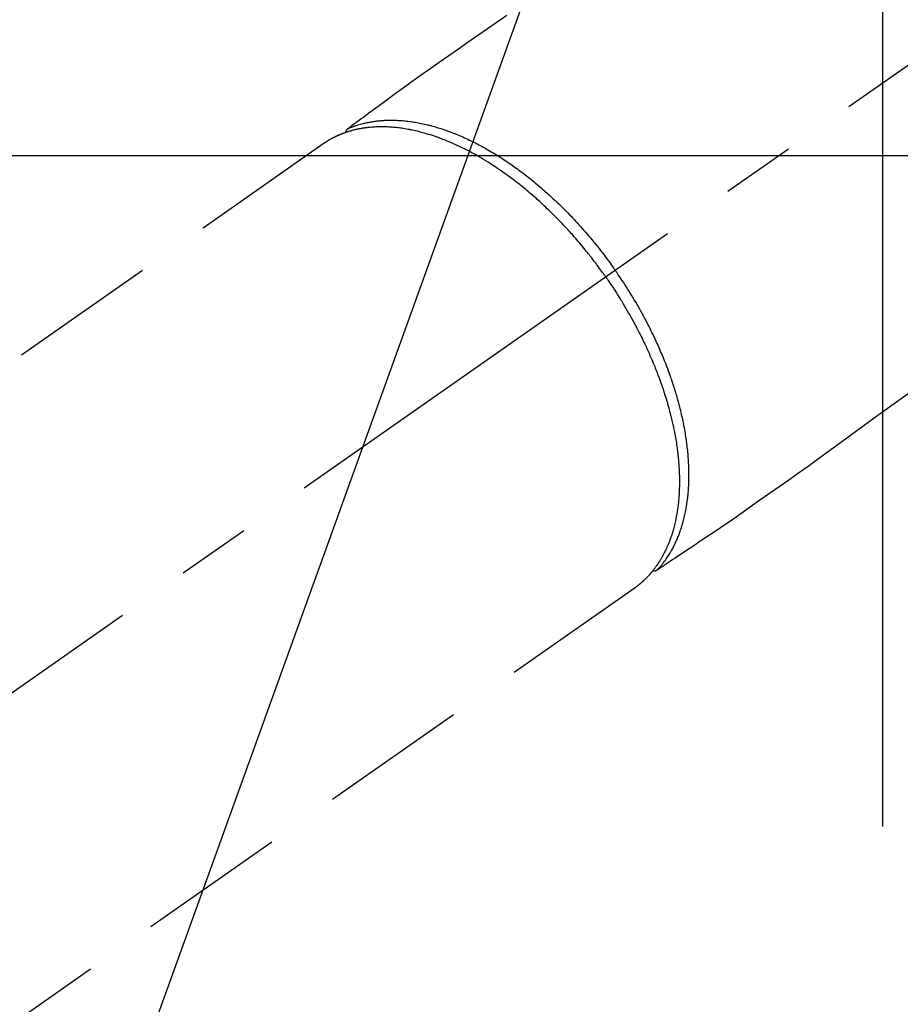
# Model space of a CAD drawing. Extents: x 0 to 26473, y -25 to 8845.
# Drawn here: x 15631 to 15706, y 6778 to 6861 of the extents above; entities that cross this region are included whole.
import ezdxf

# ---------------------------------------------------------------- set-up
doc = ezdxf.new("R2010")
doc.units = 0
doc.header["$LTSCALE"] = 50
doc.header["$MEASUREMENT"] = 0
doc.linetypes.add('CENTER2', pattern=[1.125, 0.75, -0.125, 0.125, -0.125])
doc.linetypes.add('HIDDEN', pattern=[0.375, 0.25, -0.125])
doc.layers.get('0').update_dxf_attribs({"linetype": 'CONTINUOUS'})
doc.layers.get('DEFPOINTS').update_dxf_attribs({"color": 146, "linetype": 'CONTINUOUS'})
doc.layers.add('150-機器', color=8, linetype='CONTINUOUS')
doc.layers.add('160-文字', color=254, linetype='CONTINUOUS')
doc.styles.add('KH001', font='txt')
doc.dimstyles.new('KH1xx015', dxfattribs={"dimscale": 10, "dimtxt": 3.8, "dimasz": 0.8, "dimexe": 0.3, "dimexo": 1.2, "dimgap": 0.5, "dimtad": 3, "dimdec": 1, "dimdsep": 46, "dimlunit": 6, "dimtxsty": 'KH001', "dimblk": 'DOT', "dimcen": 1, "dimdle": 1, "dimclrd": 256, "dimclre": 256, "dimclrt": 256, "dimadec": 0, "dimazin": 0, "dimtfac": 1, "dimtdec": 1, "dimtix": 1, "dimtmove": 2, "dimatfit": 3, "dimldrblk": 'CLOSEDBLANK', "dimfxl": 1, "dimtolj": 1, "dimtzin": 0, "dimlwd": -1, "dimlwe": -1, "dimarcsym": 0})
doc.dimstyles.new('KH1xx030', dxfattribs={"dimscale": 30, "dimtxt": 2, "dimasz": 0.6, "dimexe": 0.3, "dimexo": 1.2, "dimgap": 0.5, "dimtad": 3, "dimdec": 1, "dimdsep": 46, "dimlunit": 6, "dimtxsty": 'KH001', "dimblk": 'DOT', "dimcen": 1, "dimdle": 1, "dimclrd": 256, "dimclre": 256, "dimclrt": 256, "dimadec": 0, "dimazin": 0, "dimtfac": 1, "dimtdec": 1, "dimtix": 1, "dimtmove": 2, "dimatfit": 3, "dimldrblk": 'CLOSEDBLANK', "dimfxl": 1, "dimtolj": 1, "dimtzin": 0, "dimlwd": -1, "dimlwe": -1, "dimarcsym": 0})

# ---------------------------------------------------------------- blocks, each defined once
blk = doc.blocks.new('F402_H')
at = {"layer": '150-機器', "color": 13, "linetype": 'CENTER2'}
blk.add_line((0, 0), (244.018, -170.863), dxfattribs=at)
at = {"layer": '150-機器', "color": 13, "linetype": 'HIDDEN'}
for p, q in [((167.274, -89.124), (227.617, -131.376)), ((141.06, -126.775), (140.96, -126.704)), ((140.96, -126.704), (201.303, -168.957))]:
    blk.add_line(p, q, dxfattribs=at)
for points in [[(151.803, -78.324), (152.63, -78.883), (153.453, -79.446), (154.272, -80.014), (155.087, -80.586), (155.901, -81.16), (156.717, -81.731), (157.527, -82.292), (158.338, -82.853), (159.145, -83.418), (159.946, -83.992), (160.158, -84.147), (160.369, -84.302), (160.58, -84.457), (160.79, -84.613), (161.247, -84.949), (161.703, -85.284), (162.16, -85.619), (162.617, -85.955), (162.904, -86.166), (163.191, -86.377), (163.479, -86.589), (163.766, -86.8), (163.949, -86.934), (164.131, -87.068), (164.314, -87.202), (164.497, -87.337), (164.561, -87.384), (164.625, -87.431), (164.689, -87.478), (164.753, -87.525), (164.827, -87.579), (164.9, -87.633), (164.974, -87.687), (165.047, -87.741), (165.085, -87.769), (165.122, -87.796), (165.159, -87.824), (165.196, -87.851), (165.213, -87.863), (165.23, -87.876), (165.247, -87.888), (165.263, -87.9), (165.276, -87.91), (165.289, -87.92), (165.302, -87.93), (165.314, -87.94), (165.322, -87.947), (165.33, -87.955), (165.338, -87.963), (165.345, -87.971), (165.352, -87.979), (165.359, -87.987), (165.366, -87.996), (165.372, -88.005), (165.379, -88.016), (165.386, -88.026), (165.393, -88.037), (165.4, -88.048), (165.405, -88.058), (165.411, -88.069), (165.416, -88.08), (165.42, -88.091), (165.423, -88.098), (165.425, -88.104), (165.427, -88.11), (165.429, -88.117), (165.432, -88.128), (165.435, -88.139), (165.438, -88.15), (165.441, -88.161), (165.442, -88.163), (165.443, -88.165), (165.443, -88.167), (165.444, -88.169), (165.447, -88.181), (165.449, -88.194), (165.451, -88.207), (165.452, -88.22)], [(117.861, -110.3), (119.252, -111.309), (120.416, -112.152), (121.581, -112.995), (122.745, -113.839), (123.908, -114.684), (124.714, -115.272), (125.52, -115.86), (126.328, -116.445), (127.139, -117.027), (127.953, -117.602), (128.769, -118.172), (129.587, -118.741), (130.403, -119.312), (131.207, -119.882), (132.011, -120.451), (132.818, -121.017), (133.632, -121.573), (133.849, -121.719), (134.067, -121.865), (134.285, -122.01), (134.503, -122.154), (134.975, -122.468), (135.447, -122.783), (135.918, -123.097), (136.389, -123.412), (136.686, -123.609), (136.983, -123.807), (137.28, -124.005), (137.576, -124.203), (137.765, -124.328), (137.954, -124.454), (138.142, -124.58), (138.331, -124.706), (138.397, -124.75), (138.463, -124.794), (138.529, -124.838), (138.596, -124.882), (138.671, -124.933), (138.747, -124.983), (138.823, -125.034), (138.899, -125.084), (138.938, -125.11), (138.976, -125.136), (139.015, -125.161), (139.053, -125.187), (139.071, -125.199), (139.088, -125.21), (139.105, -125.222), (139.123, -125.233), (139.136, -125.242), (139.15, -125.251), (139.164, -125.259), (139.178, -125.267), (139.187, -125.272), (139.197, -125.277), (139.207, -125.282), (139.217, -125.286), (139.227, -125.29), (139.237, -125.293), (139.248, -125.297), (139.258, -125.299), (139.271, -125.303), (139.283, -125.306), (139.295, -125.309), (139.308, -125.311), (139.32, -125.313), (139.332, -125.314), (139.344, -125.315), (139.356, -125.315), (139.363, -125.315), (139.369, -125.315), (139.376, -125.315), (139.383, -125.315), (139.394, -125.314), (139.405, -125.313), (139.417, -125.312), (139.428, -125.311), (139.43, -125.311), (139.432, -125.311), (139.434, -125.311), (139.437, -125.311), (139.45, -125.31), (139.462, -125.307), (139.475, -125.304), (139.488, -125.301)], [(165.249, -87.889), (165.194, -87.866), (165.139, -87.843), (165.084, -87.82), (165.029, -87.798), (164.973, -87.775), (164.917, -87.753), (164.86, -87.732), (164.804, -87.711), (164.776, -87.7), (164.747, -87.69), (164.719, -87.68), (164.69, -87.67), (164.632, -87.65), (164.575, -87.631), (164.517, -87.612), (164.459, -87.593), (164.332, -87.554), (164.204, -87.517), (164.076, -87.481), (163.947, -87.448), (163.846, -87.424), (163.745, -87.4), (163.643, -87.379), (163.541, -87.358), (163.47, -87.344), (163.398, -87.33), (163.326, -87.317), (163.254, -87.305), (163.159, -87.289), (163.065, -87.275), (162.97, -87.262), (162.876, -87.249), (162.801, -87.24), (162.727, -87.232), (162.652, -87.224), (162.577, -87.217), (162.49, -87.209), (162.404, -87.202), (162.317, -87.196), (162.23, -87.191), (162.132, -87.185), (162.033, -87.181), (161.934, -87.178), (161.836, -87.175), (161.746, -87.174), (161.657, -87.173), (161.568, -87.173), (161.479, -87.174), (161.366, -87.175), (161.252, -87.178), (161.139, -87.182), (161.026, -87.188), (160.934, -87.193), (160.842, -87.198), (160.751, -87.205), (160.659, -87.212), (160.531, -87.223), (160.404, -87.236), (160.276, -87.25), (160.149, -87.265), (160.03, -87.28), (159.912, -87.296), (159.795, -87.313), (159.677, -87.332), (159.558, -87.351), (159.439, -87.372), (159.32, -87.394), (159.201, -87.417), (159.056, -87.446), (158.911, -87.477), (158.766, -87.509), (158.622, -87.543), (158.537, -87.563), (158.451, -87.584), (158.366, -87.606), (158.281, -87.628), (158.171, -87.657), (158.06, -87.687), (157.95, -87.718), (157.84, -87.75), (157.729, -87.783), (157.617, -87.817), (157.506, -87.851), (157.395, -87.886), (157.308, -87.915), (157.221, -87.943), (157.134, -87.973), (157.048, -88.002), (156.935, -88.042), (156.822, -88.082), (156.71, -88.123), (156.598, -88.165), (156.472, -88.212), (156.346, -88.261), (156.221, -88.311), (156.096, -88.361), (155.957, -88.418), (155.818, -88.476), (155.679, -88.536), (155.541, -88.596), (155.401, -88.658), (155.261, -88.722), (155.122, -88.787), (154.984, -88.852), (154.856, -88.914), (154.729, -88.976), (154.602, -89.039), (154.475, -89.102), (154.373, -89.155), (154.271, -89.207), (154.17, -89.261), (154.069, -89.314), (153.94, -89.383), (153.813, -89.453), (153.685, -89.523), (153.559, -89.594), (153.417, -89.674), (153.277, -89.756), (153.137, -89.838), (152.997, -89.921), (152.883, -89.99), (152.768, -90.06), (152.654, -90.131), (152.54, -90.202), (152.412, -90.283), (152.285, -90.364), (152.158, -90.446), (152.031, -90.529), (151.891, -90.622), (151.751, -90.716), (151.612, -90.811), (151.473, -90.906), (151.359, -90.986), (151.245, -91.066), (151.131, -91.147), (151.018, -91.228), (150.917, -91.301), (150.816, -91.375), (150.715, -91.449), (150.615, -91.524), (150.527, -91.59), (150.439, -91.657), (150.351, -91.723), (150.264, -91.791), (150.151, -91.878), (150.038, -91.966), (149.926, -92.055), (149.815, -92.143), (149.713, -92.225), (149.612, -92.306), (149.511, -92.388), (149.411, -92.471), (149.254, -92.601), (149.098, -92.732), (148.943, -92.864), (148.789, -92.997), (148.59, -93.172), (148.392, -93.348), (148.196, -93.526), (148, -93.705), (147.88, -93.816), (147.761, -93.928), (147.642, -94.041), (147.523, -94.154), (147.415, -94.257), (147.308, -94.361), (147.201, -94.466), (147.095, -94.571), (146.945, -94.72), (146.797, -94.869), (146.649, -95.02), (146.502, -95.172), (146.376, -95.303), (146.251, -95.435), (146.127, -95.568), (146.003, -95.701), (145.858, -95.858), (145.714, -96.015), (145.571, -96.174), (145.429, -96.333), (145.288, -96.494), (145.147, -96.655), (145.007, -96.818), (144.868, -96.981), (144.719, -97.157), (144.571, -97.335), (144.425, -97.513), (144.279, -97.693), (144.144, -97.861), (144.01, -98.03), (143.876, -98.199), (143.744, -98.37), (143.612, -98.542), (143.481, -98.714), (143.351, -98.887), (143.222, -99.061), (143.112, -99.211), (143.003, -99.361), (142.894, -99.512), (142.786, -99.663), (142.749, -99.716), (142.711, -99.769), (142.674, -99.822), (142.636, -99.875)], [(143.44, -100.438), (143.508, -100.342), (143.576, -100.246), (143.644, -100.15), (143.712, -100.054), (143.796, -99.937), (143.881, -99.82), (143.966, -99.703), (144.052, -99.587), (144.106, -99.515), (144.16, -99.443), (144.214, -99.371), (144.269, -99.298), (144.389, -99.141), (144.509, -98.983), (144.63, -98.827), (144.752, -98.67), (144.83, -98.571), (144.909, -98.472), (144.988, -98.374), (145.067, -98.276), (145.209, -98.1), (145.352, -97.926), (145.497, -97.752), (145.642, -97.579), (145.798, -97.397), (145.955, -97.215), (146.112, -97.034), (146.271, -96.854), (146.366, -96.748), (146.461, -96.642), (146.557, -96.536), (146.653, -96.431), (146.773, -96.301), (146.893, -96.171), (147.014, -96.041), (147.136, -95.913), (147.258, -95.785), (147.38, -95.658), (147.503, -95.532), (147.627, -95.406), (147.713, -95.319), (147.8, -95.233), (147.887, -95.146), (147.974, -95.06), (148.111, -94.926), (148.249, -94.792), (148.387, -94.66), (148.526, -94.528), (148.652, -94.409), (148.779, -94.291), (148.906, -94.174), (149.033, -94.057), (149.135, -93.965), (149.238, -93.873), (149.34, -93.781), (149.444, -93.69), (149.546, -93.601), (149.649, -93.511), (149.752, -93.423), (149.856, -93.334), (149.986, -93.225), (150.116, -93.116), (150.246, -93.009), (150.377, -92.901), (150.481, -92.817), (150.586, -92.733), (150.691, -92.649), (150.796, -92.565), (150.875, -92.504), (150.954, -92.442), (151.033, -92.381), (151.112, -92.32), (151.23, -92.23), (151.349, -92.14), (151.468, -92.051), (151.587, -91.963), (151.667, -91.905), (151.746, -91.847), (151.826, -91.79), (151.905, -91.732), (152.025, -91.648), (152.144, -91.563), (152.264, -91.479), (152.385, -91.396), (152.438, -91.36), (152.491, -91.323), (152.544, -91.287), (152.597, -91.251), (152.703, -91.18), (152.81, -91.109), (152.917, -91.039), (153.025, -90.969), (153.118, -90.909), (153.212, -90.849), (153.305, -90.79), (153.4, -90.731), (153.586, -90.616), (153.773, -90.503), (153.961, -90.391), (154.149, -90.281), (154.296, -90.196), (154.443, -90.113), (154.591, -90.031), (154.739, -89.95), (154.846, -89.892), (154.953, -89.835), (155.06, -89.779), (155.168, -89.724), (155.287, -89.662), (155.407, -89.602), (155.527, -89.542), (155.648, -89.483), (155.754, -89.432), (155.861, -89.381), (155.968, -89.331), (156.075, -89.281), (156.194, -89.227), (156.314, -89.174), (156.434, -89.121), (156.554, -89.069), (156.659, -89.024), (156.765, -88.98), (156.871, -88.936), (156.978, -88.893), (157.096, -88.846), (157.215, -88.8), (157.334, -88.754), (157.453, -88.71), (157.531, -88.681), (157.61, -88.652), (157.689, -88.624), (157.767, -88.596), (157.936, -88.538), (158.105, -88.481), (158.275, -88.427), (158.446, -88.374), (158.536, -88.346), (158.627, -88.32), (158.717, -88.294), (158.808, -88.268), (158.923, -88.236), (159.039, -88.205), (159.155, -88.175), (159.27, -88.145), (159.397, -88.114), (159.525, -88.084), (159.652, -88.056), (159.78, -88.028), (159.843, -88.015), (159.906, -88.002), (159.969, -87.989), (160.033, -87.976), (160.17, -87.95), (160.307, -87.926), (160.445, -87.903), (160.583, -87.881), (160.694, -87.864), (160.806, -87.849), (160.917, -87.834), (161.029, -87.82), (161.15, -87.806), (161.272, -87.794), (161.394, -87.782), (161.516, -87.772), (161.612, -87.765), (161.709, -87.758), (161.805, -87.753), (161.901, -87.748), (162.008, -87.743), (162.114, -87.74), (162.221, -87.738), (162.328, -87.736), (162.468, -87.736), (162.607, -87.738), (162.747, -87.741), (162.887, -87.747), (163.013, -87.753), (163.138, -87.761), (163.264, -87.771), (163.389, -87.782), (163.479, -87.791), (163.568, -87.801), (163.657, -87.811), (163.747, -87.823), (163.802, -87.83), (163.857, -87.838), (163.913, -87.846), (163.968, -87.855), (164.012, -87.862), (164.055, -87.869), (164.099, -87.876), (164.143, -87.883), (164.207, -87.895), (164.272, -87.907), (164.337, -87.92), (164.401, -87.933), (164.444, -87.942), (164.487, -87.951), (164.53, -87.96), (164.573, -87.97), (164.657, -87.99), (164.741, -88.01), (164.826, -88.032), (164.91, -88.054), (164.956, -88.067), (165.003, -88.08), (165.05, -88.093), (165.096, -88.107), (165.142, -88.12), (165.188, -88.135), (165.234, -88.149), (165.28, -88.163), (165.305, -88.171), (165.331, -88.18), (165.356, -88.188), (165.381, -88.196), (165.399, -88.202), (165.417, -88.208), (165.434, -88.214), (165.452, -88.22), (165.489, -88.233), (165.527, -88.247), (165.565, -88.26), (165.602, -88.273), (165.617, -88.279), (165.632, -88.284), (165.647, -88.29), (165.662, -88.296), (165.682, -88.303), (165.702, -88.311), (165.721, -88.318), (165.741, -88.326), (165.766, -88.335), (165.79, -88.345), (165.815, -88.354), (165.839, -88.364), (165.859, -88.372), (165.878, -88.38), (165.898, -88.388), (165.917, -88.397), (165.946, -88.409), (165.975, -88.421), (166.004, -88.433), (166.033, -88.445), (166.062, -88.458), (166.091, -88.47), (166.12, -88.483), (166.148, -88.496), (166.177, -88.509), (166.205, -88.523), (166.234, -88.536), (166.262, -88.549), (166.281, -88.558), (166.3, -88.567), (166.319, -88.576), (166.337, -88.585), (166.365, -88.598), (166.393, -88.612), (166.421, -88.626), (166.449, -88.64), (166.477, -88.654), (166.505, -88.668), (166.533, -88.683), (166.56, -88.697), (166.579, -88.707), (166.597, -88.717), (166.616, -88.727), (166.634, -88.737), (166.67, -88.756), (166.706, -88.776), (166.743, -88.797), (166.779, -88.817), (166.806, -88.833), (166.833, -88.848), (166.86, -88.864), (166.887, -88.88), (166.914, -88.895), (166.94, -88.911), (166.967, -88.927), (166.993, -88.943), (167.02, -88.96), (167.046, -88.976), (167.073, -88.993), (167.099, -89.01), (167.125, -89.027), (167.152, -89.043), (167.178, -89.06), (167.204, -89.077), (167.221, -89.089), (167.239, -89.1), (167.256, -89.112), (167.274, -89.124)], [(139.107, -125.223), (139.067, -125.179), (139.026, -125.136), (138.986, -125.092), (138.946, -125.048), (138.906, -125.003), (138.866, -124.958), (138.827, -124.912), (138.787, -124.866), (138.768, -124.843), (138.749, -124.82), (138.729, -124.797), (138.71, -124.773), (138.672, -124.726), (138.634, -124.678), (138.596, -124.63), (138.559, -124.582), (138.479, -124.476), (138.4, -124.369), (138.323, -124.26), (138.247, -124.151), (138.19, -124.064), (138.134, -123.977), (138.078, -123.889), (138.024, -123.801), (137.986, -123.738), (137.949, -123.675), (137.912, -123.612), (137.875, -123.548), (137.829, -123.465), (137.783, -123.381), (137.738, -123.297), (137.694, -123.212), (137.66, -123.145), (137.627, -123.078), (137.594, -123.01), (137.562, -122.943), (137.525, -122.864), (137.489, -122.785), (137.453, -122.705), (137.418, -122.626), (137.38, -122.535), (137.342, -122.444), (137.305, -122.352), (137.269, -122.26), (137.237, -122.177), (137.206, -122.093), (137.175, -122.009), (137.145, -121.925), (137.108, -121.818), (137.072, -121.711), (137.037, -121.603), (137.004, -121.495), (136.977, -121.407), (136.951, -121.319), (136.926, -121.231), (136.901, -121.142), (136.868, -121.018), (136.836, -120.894), (136.806, -120.769), (136.776, -120.644), (136.75, -120.528), (136.725, -120.412), (136.701, -120.295), (136.678, -120.178), (136.655, -120.059), (136.634, -119.94), (136.614, -119.821), (136.595, -119.701), (136.573, -119.555), (136.552, -119.409), (136.533, -119.262), (136.515, -119.115), (136.505, -119.027), (136.496, -118.94), (136.487, -118.853), (136.479, -118.765), (136.468, -118.651), (136.459, -118.537), (136.45, -118.423), (136.442, -118.309), (136.435, -118.193), (136.429, -118.077), (136.423, -117.96), (136.419, -117.844), (136.415, -117.753), (136.412, -117.661), (136.41, -117.57), (136.408, -117.478), (136.407, -117.358), (136.406, -117.239), (136.406, -117.119), (136.407, -117), (136.409, -116.865), (136.412, -116.73), (136.416, -116.596), (136.42, -116.461), (136.426, -116.311), (136.433, -116.16), (136.442, -116.01), (136.451, -115.859), (136.462, -115.706), (136.474, -115.553), (136.487, -115.401), (136.501, -115.248), (136.515, -115.107), (136.53, -114.966), (136.546, -114.825), (136.562, -114.684), (136.577, -114.571), (136.591, -114.457), (136.607, -114.343), (136.623, -114.23), (136.643, -114.086), (136.665, -113.942), (136.688, -113.798), (136.711, -113.655), (136.738, -113.495), (136.766, -113.335), (136.796, -113.175), (136.826, -113.016), (136.852, -112.884), (136.879, -112.753), (136.906, -112.621), (136.934, -112.49), (136.966, -112.342), (136.999, -112.195), (137.032, -112.047), (137.067, -111.9), (137.106, -111.736), (137.147, -111.573), (137.189, -111.41), (137.231, -111.247), (137.267, -111.112), (137.303, -110.977), (137.34, -110.843), (137.377, -110.709), (137.412, -110.588), (137.446, -110.468), (137.482, -110.348), (137.518, -110.229), (137.55, -110.123), (137.582, -110.018), (137.615, -109.913), (137.648, -109.807), (137.692, -109.671), (137.736, -109.536), (137.781, -109.4), (137.826, -109.265), (137.868, -109.142), (137.91, -109.019), (137.953, -108.896), (137.996, -108.774), (138.064, -108.582), (138.134, -108.391), (138.205, -108.2), (138.278, -108.009), (138.374, -107.762), (138.472, -107.516), (138.571, -107.271), (138.673, -107.026), (138.737, -106.875), (138.801, -106.724), (138.866, -106.574), (138.931, -106.424), (138.992, -106.287), (139.053, -106.151), (139.115, -106.014), (139.177, -105.879), (139.266, -105.687), (139.355, -105.496), (139.447, -105.306), (139.539, -105.117), (139.619, -104.953), (139.7, -104.79), (139.782, -104.628), (139.865, -104.466), (139.963, -104.276), (140.062, -104.088), (140.162, -103.899), (140.263, -103.711), (140.366, -103.523), (140.469, -103.335), (140.574, -103.148), (140.68, -102.962), (140.795, -102.762), (140.911, -102.562), (141.029, -102.363), (141.147, -102.165), (141.259, -101.981), (141.372, -101.797), (141.486, -101.614), (141.601, -101.431), (141.717, -101.248), (141.834, -101.066), (141.953, -100.885), (142.072, -100.704), (142.175, -100.549), (142.279, -100.395), (142.383, -100.242), (142.488, -100.088), (142.525, -100.035), (142.562, -99.982), (142.599, -99.928), (142.636, -99.875)], [(143.44, -100.438), (143.373, -100.534), (143.306, -100.631), (143.239, -100.728), (143.172, -100.824), (143.091, -100.944), (143.01, -101.063), (142.93, -101.183), (142.85, -101.304), (142.801, -101.379), (142.751, -101.455), (142.702, -101.53), (142.653, -101.606), (142.546, -101.773), (142.439, -101.94), (142.333, -102.108), (142.228, -102.276), (142.162, -102.383), (142.096, -102.49), (142.03, -102.598), (141.964, -102.706), (141.848, -102.9), (141.734, -103.094), (141.62, -103.289), (141.507, -103.485), (141.389, -103.694), (141.272, -103.903), (141.156, -104.113), (141.041, -104.324), (140.973, -104.449), (140.906, -104.575), (140.84, -104.701), (140.774, -104.827), (140.692, -104.984), (140.611, -105.142), (140.531, -105.3), (140.452, -105.459), (140.374, -105.617), (140.297, -105.775), (140.22, -105.934), (140.144, -106.093), (140.092, -106.204), (140.04, -106.315), (139.989, -106.426), (139.938, -106.538), (139.858, -106.712), (139.78, -106.888), (139.702, -107.063), (139.626, -107.239), (139.557, -107.398), (139.49, -107.557), (139.423, -107.716), (139.357, -107.876), (139.305, -108.004), (139.254, -108.131), (139.203, -108.259), (139.153, -108.387), (139.104, -108.514), (139.055, -108.641), (139.007, -108.769), (138.959, -108.897), (138.901, -109.056), (138.843, -109.215), (138.787, -109.374), (138.731, -109.534), (138.687, -109.661), (138.644, -109.788), (138.601, -109.915), (138.558, -110.043), (138.527, -110.138), (138.496, -110.233), (138.466, -110.328), (138.436, -110.423), (138.391, -110.565), (138.348, -110.707), (138.305, -110.85), (138.262, -110.992), (138.235, -111.087), (138.208, -111.181), (138.181, -111.276), (138.155, -111.37), (138.116, -111.511), (138.078, -111.652), (138.04, -111.794), (138.003, -111.936), (137.987, -111.998), (137.971, -112.06), (137.955, -112.122), (137.939, -112.184), (137.908, -112.309), (137.878, -112.433), (137.849, -112.558), (137.82, -112.683), (137.796, -112.791), (137.771, -112.9), (137.748, -113.008), (137.725, -113.117), (137.68, -113.331), (137.638, -113.545), (137.597, -113.76), (137.558, -113.975), (137.529, -114.142), (137.501, -114.309), (137.474, -114.476), (137.449, -114.643), (137.431, -114.763), (137.415, -114.882), (137.399, -115.003), (137.383, -115.123), (137.366, -115.256), (137.35, -115.389), (137.335, -115.523), (137.321, -115.656), (137.309, -115.774), (137.298, -115.891), (137.288, -116.009), (137.278, -116.127), (137.268, -116.257), (137.258, -116.388), (137.25, -116.518), (137.242, -116.649), (137.236, -116.764), (137.23, -116.878), (137.226, -116.993), (137.222, -117.107), (137.218, -117.235), (137.215, -117.362), (137.213, -117.49), (137.212, -117.617), (137.212, -117.7), (137.212, -117.784), (137.212, -117.868), (137.213, -117.951), (137.216, -118.13), (137.221, -118.308), (137.227, -118.486), (137.236, -118.665), (137.241, -118.759), (137.247, -118.853), (137.254, -118.947), (137.26, -119.041), (137.27, -119.161), (137.28, -119.28), (137.291, -119.399), (137.303, -119.518), (137.317, -119.648), (137.333, -119.777), (137.35, -119.907), (137.367, -120.037), (137.376, -120.1), (137.386, -120.164), (137.395, -120.228), (137.405, -120.292), (137.428, -120.43), (137.452, -120.567), (137.477, -120.705), (137.503, -120.842), (137.526, -120.952), (137.549, -121.062), (137.574, -121.172), (137.599, -121.281), (137.628, -121.4), (137.657, -121.519), (137.688, -121.638), (137.721, -121.756), (137.747, -121.849), (137.773, -121.941), (137.801, -122.033), (137.829, -122.126), (137.862, -122.227), (137.895, -122.329), (137.929, -122.43), (137.965, -122.531), (138.012, -122.662), (138.062, -122.793), (138.113, -122.923), (138.165, -123.052), (138.214, -123.168), (138.265, -123.284), (138.317, -123.398), (138.37, -123.513), (138.409, -123.594), (138.449, -123.674), (138.49, -123.754), (138.531, -123.834), (138.557, -123.884), (138.583, -123.933), (138.61, -123.982), (138.637, -124.031), (138.658, -124.07), (138.68, -124.109), (138.701, -124.147), (138.723, -124.186), (138.756, -124.243), (138.79, -124.299), (138.824, -124.356), (138.858, -124.412), (138.882, -124.449), (138.905, -124.486), (138.928, -124.523), (138.952, -124.56), (138.999, -124.633), (139.047, -124.705), (139.096, -124.777), (139.146, -124.848), (139.174, -124.888), (139.202, -124.927), (139.231, -124.967), (139.259, -125.006), (139.288, -125.044), (139.317, -125.082), (139.346, -125.121), (139.375, -125.159), (139.392, -125.18), (139.408, -125.201), (139.424, -125.222), (139.441, -125.243), (139.453, -125.257), (139.464, -125.272), (139.476, -125.286), (139.488, -125.301), (139.513, -125.332), (139.538, -125.362), (139.563, -125.393), (139.589, -125.424), (139.599, -125.436), (139.61, -125.448), (139.62, -125.46), (139.63, -125.472), (139.644, -125.488), (139.658, -125.505), (139.672, -125.521), (139.686, -125.537), (139.703, -125.557), (139.72, -125.576), (139.738, -125.596), (139.755, -125.616), (139.77, -125.631), (139.784, -125.647), (139.798, -125.662), (139.813, -125.678), (139.834, -125.701), (139.855, -125.724), (139.876, -125.747), (139.898, -125.77), (139.92, -125.793), (139.941, -125.816), (139.963, -125.838), (139.985, -125.861), (140.008, -125.883), (140.03, -125.905), (140.052, -125.928), (140.074, -125.95), (140.089, -125.964), (140.104, -125.979), (140.118, -125.994), (140.133, -126.008), (140.156, -126.03), (140.178, -126.052), (140.201, -126.073), (140.224, -126.095), (140.246, -126.116), (140.269, -126.137), (140.292, -126.158), (140.315, -126.179), (140.331, -126.193), (140.346, -126.207), (140.362, -126.221), (140.377, -126.235), (140.408, -126.262), (140.44, -126.29), (140.471, -126.317), (140.502, -126.343), (140.526, -126.364), (140.55, -126.384), (140.574, -126.404), (140.598, -126.424), (140.622, -126.444), (140.646, -126.463), (140.67, -126.483), (140.694, -126.502), (140.719, -126.521), (140.743, -126.541), (140.768, -126.56), (140.793, -126.579), (140.818, -126.598), (140.843, -126.617), (140.867, -126.635), (140.892, -126.654), (140.909, -126.667), (140.926, -126.679), (140.943, -126.691), (140.96, -126.704)]]:
    blk.add_lwpolyline(points, dxfattribs=at)
blk = doc.blocks.new('_Dot')
at = {"color": 0, "linetype": 'ByBlock', "lineweight": -2}
blk.add_line((-0.5, 0), (-1, 0), dxfattribs=at)
at = {"color": 0, "linetype": 'ByBlock', "const_width": 0.5}
blk.add_lwpolyline([(-0.25, 0, 1), (0.25, 0, 1)], format="xyb", close=True, dxfattribs=at)
blk = doc.blocks.new('*D41')
at = {"layer": 'DEFPOINTS', "transparency": 16777216}
for p, q in [((15604.28, 6998.003), (15604.28, 7063.683)), ((15704.273, 6793.235), (15704.273, 7063.683)), ((15696.273, 7060.683), (15612.28, 7060.683))]:
    blk.add_line(p, q, dxfattribs=at)
at = {"layer": 'DEFPOINTS', "color": 0, "transparency": 16777216}
for p in [(15604.28, 7060.683), (15604.28, 6986.003), (15704.273, 6781.235)]:
    blk.add_point(p, dxfattribs=at)
at = {"layer": 'DEFPOINTS', "transparency": 16777216, "xscale": 8, "yscale": 8, "zscale": 8, "rotation": 180}
blk.add_blockref('_Dot', (15604.28, 7060.683), dxfattribs=at)
at = {"layer": 'DEFPOINTS', "transparency": 16777216, "xscale": 8, "yscale": 8, "zscale": 8}
blk.add_blockref('_Dot', (15704.273, 7060.683), dxfattribs=at)
at = {"layer": 'DEFPOINTS', "transparency": 16777216, "insert": (15654.277, 7084.683), "char_height": 38, "attachment_point": 5, "style": 'KH001'}
blk.add_mtext('\\A1;100', dxfattribs=at)
blk = doc.blocks.new('_ClosedBlank')
at = {"color": 0, "linetype": 'ByBlock', "lineweight": -2}
for p, q in [((-1, 0.1667), (0, 0)), ((-1, 0.1667), (-1, -0.1667)), ((0, 0), (-1, -0.1667))]:
    blk.add_line(p, q, dxfattribs=at)

msp = doc.modelspace()

# ---------------------------------------------------------------- linework, layer by layer
at = {"layer": '150-機器', "color": 2, "linetype": 'Continuous'}
msp.add_lwpolyline([(16114.28, 6849.942), (15534.28, 6849.942, 0.414214), (15524.28, 6839.942), (15524.28, 6459.942, 0.414214), (15534.28, 6449.942), (16114.28, 6449.942, 0.414214), (16124.28, 6459.942), (16124.28, 6839.942, 0.414214)], format="xyb", close=True, dxfattribs=at)

# ---------------------------------------------------------------- block references
at = {"layer": '150-機器', "xscale": -1}
msp.add_blockref('F402_H', (15824.28, 6940.134), dxfattribs=at)

# ---------------------------------------------------------------- dimensions: what is measured, and where the dimension line sits
at = {"layer": 'DEFPOINTS'}
dim = msp.add_linear_dim(base=(15604.28, 7060.683), p1=(15704.273, 6781.235), p2=(15604.28, 6986.003), angle=180, dimstyle='KH1xx015', dxfattribs=at)
dim.commit()
dim.dimension.update_dxf_attribs({"geometry": '*D41', "text_midpoint": (15654.277, 7084.683)})

# ---------------------------------------------------------------- leaders
at = {"layer": '160-文字', "annotation_type": 0, "has_hookline": 1, "hookline_direction": 1, "text_width": 963.959}
msp.add_leader([(15704.288, 6947.323), (15249.731, 5687.344), (15231.731, 5687.344)], dimstyle='KH1xx030', override={"dimgap": 0.5, "dimtad": 1}, dxfattribs=at)
at = {"layer": '160-文字'}
msp.add_leader([(15944.288, 6939.942), (15249.731, 5687.344)], dimstyle='KH1xx030', override={"dimgap": 0.5, "dimtad": 1}, dxfattribs=at)

doc.saveas('drawing.dxf')
